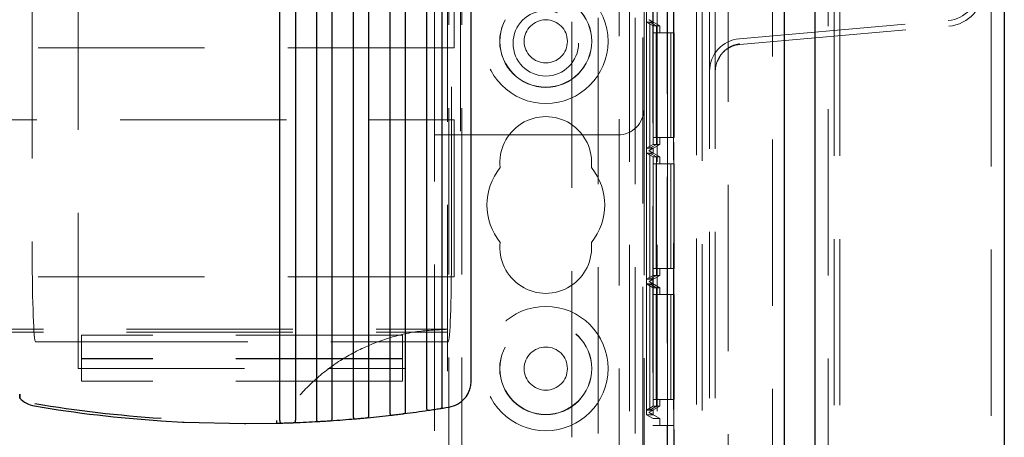
# Model space of a CAD drawing. Units: millimetres. Extents: x 11 to 205, y 5 to 292.
# Drawn here: x 102 to 109, y 170 to 173 of the extents above; entities that cross this region are included whole.
import ezdxf

# ---------------------------------------------------------------- set-up
doc = ezdxf.new("R2010")
doc.units = ezdxf.units.MM
doc.linetypes.add('HIDDEN', pattern=[1.905, 1.27, -0.635])

msp = doc.modelspace()

# ---------------------------------------------------------------- linework, layer by layer
at = {"color": 7, "linetype": 'Continuous', "lineweight": 25}
for p, q in [((109.0353, 232.6233), (109.0353, 122.8633)), ((107.5913, 124.1215), (107.5913, 231.3652)), ((107.3553, 231.0483), (107.3553, 124.4383)), ((104.9653, 170.1468), (104.9653, 179.55)), ((104.6253, 179.4093), (104.6253, 169.9425)), ((104.7453, 169.9606), (104.7453, 179.463)), ((104.4653, 169.9206), (104.4653, 179.3457)), ((104.1853, 169.889), (104.1853, 179.2548)), ((104.3453, 179.3036), (104.3453, 169.9061)), ((103.9053, 169.8656), (103.9053, 179.1884)), ((104.0653, 179.2235), (104.0653, 169.878)), ((103.5053, 169.8463), (103.5053, 179.1334)), ((103.6253, 179.1451), (103.6253, 169.8503)), ((103.7853, 179.1671), (103.7853, 169.8581)), ((104.7714, 169.9452), (104.7975, 169.9494)), ((102.598, 169.8447), (102.7617, 169.8352)), ((102.7617, 169.8352), (102.7647, 169.835)), ((102.7647, 169.835), (102.7724, 169.8347)), ((102.7724, 169.8347), (102.7755, 169.8345)), ((102.7755, 169.8345), (103.2359, 169.8233)), ((103.2447, 169.8233), (103.4829, 169.8264))]:
    msp.add_line(p, q, dxfattribs=at)
at = {"color": 7, "linetype": 'HIDDEN', "lineweight": 18}
for p, q in [((107.6913, 231.2793), (107.6913, 124.2073)), ((108.9353, 124.1633), (108.9353, 231.3233)), ((107.7353, 124.2433), (107.7353, 231.2433)), ((107.7793, 124.2433), (107.7793, 231.2433)), ((107.2653, 231.0483), (107.2653, 124.4383)), ((106.9273, 230.7012), (106.9273, 124.7855)), ((106.6853, 230.2933), (106.6853, 125.1933)), ((104.7953, 125.2433), (104.7953, 230.2433)), ((104.8953, 125.2433), (104.8953, 230.2433)), ((106.1753, 230.2433), (106.1753, 125.2433)), ((106.3853, 230.2433), (106.3853, 125.2433)), ((106.7293, 230.2493), (106.7293, 125.2373)), ((106.0948, 229.2983), (106.0948, 126.1883)), ((106.7853, 160.4933), (106.7853, 194.9933)), ((106.8293, 160.4933), (106.8293, 194.9933)), ((106.4608, 185.0429), (106.4608, 155.4438)), ((106.4633, 155.6438), (106.4633, 184.8429)), ((106.5125, 155.4627), (106.5125, 182.6696)), ((106.5108, 182.6317), (106.5108, 155.4438)), ((106.3536, 181.0085), (106.3536, 169.8083)), ((106.4636, 181.0085), (106.4636, 169.8083)), ((106.3042, 169.8902), (106.3042, 180.9266)), ((106.354, 180.9555), (106.354, 169.8613)), ((105.9353, 180.5425), (105.9353, 169.3032)), ((106.2169, 180.5425), (106.2169, 169.3032)), ((105.7353, 180.5135), (105.7353, 160.0106)), ((101.9653, 175.2433), (101.9653, 170.2433)), ((101.6153, 175.0233), (101.6153, 171.1253)), ((104.8153, 171.1253), (104.8153, 175.0233)), ((106.2753, 174.6783), (106.2753, 162.9304)), ((104.7853, 164.5083), (104.7853, 173.4783)), ((104.6853, 172.0283), (104.6853, 173.3283)), ((104.8853, 173.3283), (104.8853, 172.0283)), ((106.2853, 173.3283), (106.2853, 172.2283)), ((104.8353, 172.6933), (104.8353, 172.9833)), ((106.3045, 172.8903), (106.3293, 172.8903)), ((106.3045, 171.9266), (106.3045, 172.8903)), ((106.3045, 172.8903), (106.3547, 172.8615)), ((106.3253, 172.9077), (106.3253, 172.9093)), ((106.3253, 172.9077), (106.3253, 172.9077)), ((106.3253, 172.9077), (106.4053, 172.8615)), ((106.3553, 172.8903), (106.3253, 172.9077)), ((106.3293, 172.8903), (106.3293, 171.9266)), ((106.3293, 172.8903), (106.3791, 172.8615)), ((106.3296, 172.8903), (106.3553, 172.8903)), ((106.3296, 171.9266), (106.3296, 172.8903)), ((106.3296, 172.8903), (106.3798, 172.8615)), ((106.3553, 172.9266), (106.3553, 172.8903)), ((107.0135, 172.7633), (108.6071, 172.9027)), ((106.3791, 172.8615), (106.3547, 172.8615)), ((106.3547, 172.8615), (106.3547, 171.9555)), ((106.355, 172.8085), (106.355, 172.0085)), ((106.355, 172.8085), (106.465, 172.8085)), ((106.3788, 172.0085), (106.3788, 172.8085)), ((106.3791, 171.9555), (106.3791, 172.8615)), ((106.3798, 172.8615), (106.3798, 171.9555)), ((106.3798, 172.8615), (106.4053, 172.8615)), ((106.3802, 172.8085), (106.3802, 172.0085)), ((106.4053, 172.8085), (106.4053, 172.8615)), ((106.465, 172.8085), (106.465, 172.0085)), ((106.4888, 172.8085), (106.465, 172.8085)), ((106.4888, 172.0085), (106.4888, 172.8085)), ((106.4888, 172.8085), (106.4902, 172.8085)), ((106.4902, 172.8085), (106.4902, 172.0085)), ((106.5153, 172.8085), (106.4902, 172.8085)), ((106.5153, 172.0085), (106.5153, 172.8085)), ((107.0173, 172.7195), (108.6109, 172.8589)), ((104.8353, 172.6933), (83.2353, 172.6933)), ((106.8622, 172.6188), (106.8447, 172.5903)), ((106.2853, 172.2283), (106.2853, 165.7583)), ((83.2353, 172.1433), (104.8353, 172.1433)), ((104.8353, 170.9433), (104.8353, 172.1433)), ((104.6853, 172.0283), (104.8853, 172.0283)), ((104.6853, 165.9583), (104.6853, 172.0283)), ((104.8853, 172.0283), (106.0853, 172.0283)), ((106.355, 172.0085), (106.465, 172.0085)), ((106.4053, 171.9555), (106.4053, 172.0085)), ((106.465, 172.0085), (106.4888, 172.0085)), ((106.4888, 172.0085), (106.4902, 172.0085)), ((106.4902, 172.0085), (106.5153, 172.0085)), ((106.3045, 171.9266), (106.3547, 171.9555)), ((106.3293, 171.9266), (106.3045, 171.9266)), ((106.3045, 171.8903), (106.3293, 171.8903)), ((106.3045, 170.9266), (106.3045, 171.8903)), ((106.3045, 171.8903), (106.3547, 171.8615)), ((106.4053, 171.9555), (106.3253, 171.9093)), ((106.3253, 171.9093), (106.3553, 171.9266)), ((106.3253, 171.9093), (106.3253, 171.9093)), ((106.3253, 171.9077), (106.3253, 171.9093)), ((106.3253, 171.9077), (106.3253, 171.9077)), ((106.3253, 171.9077), (106.4053, 171.8615)), ((106.3553, 171.8903), (106.3253, 171.9077)), ((106.3293, 171.9266), (106.3791, 171.9555)), ((106.3293, 171.8903), (106.3293, 170.9266)), ((106.3293, 171.8903), (106.3791, 171.8615)), ((106.3296, 171.9266), (106.3798, 171.9555)), ((106.3553, 171.9266), (106.3296, 171.9266)), ((106.3296, 171.8903), (106.3553, 171.8903)), ((106.3296, 170.9266), (106.3296, 171.8903)), ((106.3296, 171.8903), (106.3798, 171.8615)), ((106.3547, 171.9555), (106.3791, 171.9555)), ((106.3553, 171.9266), (106.3553, 171.8903)), ((106.3798, 171.9555), (106.4053, 171.9555)), ((106.3791, 171.8615), (106.3547, 171.8615)), ((106.3547, 171.8615), (106.3547, 170.9555)), ((106.3791, 170.9555), (106.3791, 171.8615)), ((106.3798, 171.8615), (106.3798, 170.9555)), ((106.3798, 171.8615), (106.4053, 171.8615)), ((106.4053, 171.8085), (106.4053, 171.8615)), ((106.355, 171.8085), (106.355, 171.0085)), ((106.355, 171.8085), (106.465, 171.8085)), ((106.3788, 171.0085), (106.3788, 171.8085)), ((106.3802, 171.8085), (106.3802, 171.0085)), ((106.465, 171.8085), (106.465, 171.0085)), ((106.4888, 171.8085), (106.465, 171.8085)), ((106.4888, 171.0085), (106.4888, 171.8085)), ((106.4888, 171.8085), (106.4902, 171.8085)), ((106.4902, 171.8085), (106.4902, 171.0085)), ((106.5153, 171.8085), (106.4902, 171.8085)), ((106.5153, 171.0085), (106.5153, 171.8085)), ((106.355, 171.0085), (106.465, 171.0085)), ((106.4053, 171.0085), (106.4053, 170.9555)), ((106.465, 171.0085), (106.4888, 171.0085)), ((106.4888, 171.0085), (106.4902, 171.0085)), ((106.4902, 171.0085), (106.5153, 171.0085)), ((104.8353, 170.9433), (83.2353, 170.9433)), ((106.3045, 170.9266), (106.3547, 170.9555)), ((106.3293, 170.9266), (106.3045, 170.9266)), ((106.3253, 170.9093), (106.4053, 170.9555)), ((106.3253, 170.9093), (106.3553, 170.9266)), ((106.3293, 170.9266), (106.3791, 170.9555)), ((106.3296, 170.9266), (106.3798, 170.9555)), ((106.3553, 170.9266), (106.3296, 170.9266)), ((106.3547, 170.9555), (106.3791, 170.9555)), ((106.3553, 170.9266), (106.3553, 170.8903)), ((106.3798, 170.9555), (106.4053, 170.9555)), ((106.3045, 170.8903), (106.3293, 170.8903)), ((106.3045, 169.9266), (106.3045, 170.8903)), ((106.3045, 170.8903), (106.3547, 170.8615)), ((106.3253, 170.9093), (106.3253, 170.9093)), ((106.3253, 170.9077), (106.3253, 170.9093)), ((106.3253, 170.9077), (106.3253, 170.9077)), ((106.4053, 170.8615), (106.3253, 170.9077)), ((106.3553, 170.8903), (106.3253, 170.9077)), ((106.3293, 170.8903), (106.3293, 169.9266)), ((106.3293, 170.8903), (106.3791, 170.8615)), ((106.3296, 170.8903), (106.3553, 170.8903)), ((106.3296, 169.9266), (106.3296, 170.8903)), ((106.3296, 170.8903), (106.3798, 170.8615)), ((106.3791, 170.8615), (106.3547, 170.8615)), ((106.3547, 170.8615), (106.3547, 169.9555)), ((106.3791, 169.9555), (106.3791, 170.8615)), ((106.3798, 170.8615), (106.3798, 169.9555)), ((106.3798, 170.8615), (106.4053, 170.8615)), ((106.4053, 170.8615), (106.4053, 170.8085)), ((106.355, 170.8085), (106.355, 170.0085)), ((106.355, 170.8085), (106.465, 170.8085)), ((106.3788, 170.0085), (106.3788, 170.8085)), ((106.3802, 170.8085), (106.3802, 170.0085)), ((106.465, 170.8085), (106.465, 170.0085)), ((106.4888, 170.8085), (106.465, 170.8085)), ((106.4888, 170.0085), (106.4888, 170.8085)), ((106.4888, 170.8085), (106.4902, 170.8085)), ((106.4902, 170.8085), (106.4902, 170.0085)), ((106.5153, 170.8085), (106.4902, 170.8085)), ((106.5153, 170.0085), (106.5153, 170.8085)), ((83.2853, 170.5433), (104.7853, 170.5433)), ((83.2853, 170.5215), (104.7853, 170.5215)), ((104.4403, 170.4983), (101.9903, 170.4983)), ((101.9903, 170.4983), (101.9903, 170.4483)), ((104.4403, 170.4483), (104.4403, 170.4983)), ((101.9903, 170.4483), (101.6403, 170.4483)), ((101.9903, 170.3183), (101.9903, 170.4483)), ((101.9903, 170.4483), (104.4403, 170.4483)), ((104.4403, 170.4483), (104.4403, 170.3183)), ((104.7903, 170.4483), (104.4403, 170.4483)), ((104.4403, 170.3215), (101.9903, 170.3215)), ((104.4403, 170.3183), (101.9903, 170.3183)), ((101.9903, 170.1483), (101.9903, 170.3183)), ((104.4403, 170.3183), (104.4403, 170.1483)), ((101.9653, 170.2433), (104.4653, 170.2433)), ((104.4403, 170.1483), (101.9903, 170.1483)), ((106.3045, 169.9266), (106.3547, 169.9555)), ((106.3253, 169.9093), (106.4053, 169.9555)), ((106.3293, 169.9266), (106.3791, 169.9555)), ((106.3296, 169.9266), (106.3798, 169.9555)), ((106.3547, 169.9555), (106.3791, 169.9555)), ((106.355, 170.0085), (106.465, 170.0085)), ((106.3798, 169.9555), (106.4053, 169.9555)), ((106.4053, 170.0085), (106.4053, 169.9555)), ((106.465, 170.0085), (106.4888, 170.0085)), ((106.4888, 170.0085), (106.4902, 170.0085)), ((106.4902, 170.0085), (106.5153, 170.0085)), ((106.3553, 169.8902), (106.3042, 169.8902)), ((106.3042, 169.8902), (106.354, 169.8613)), ((106.3293, 169.9266), (106.3045, 169.9266)), ((106.3253, 169.9093), (106.3553, 169.9266)), ((106.3253, 169.9093), (106.3253, 169.9093)), ((106.3253, 169.9075), (106.3253, 169.9093)), ((106.3253, 169.9075), (106.4053, 169.8613)), ((106.3253, 169.9075), (106.3553, 169.8902)), ((106.3253, 169.9075), (106.3253, 169.9075)), ((106.3553, 169.9266), (106.3296, 169.9266)), ((106.354, 169.8613), (106.4053, 169.8613)), ((106.3553, 169.9266), (106.3553, 169.8902)), ((106.4053, 169.8613), (106.4053, 169.8083)), ((106.3536, 169.8083), (106.4636, 169.8083)), ((106.4636, 169.8083), (106.5153, 169.8083)), ((106.5153, 168.5085), (106.5153, 169.8083))]:
    msp.add_line(p, q, dxfattribs=at)
at = {"color": 7, "linetype": 'Continuous', "lineweight": 25, "flags": 128}
for points in [[(103.2359, 169.8233), (103.2364, 169.8233), (103.237, 169.8233), (103.2375, 169.8233), (103.2381, 169.8233), (103.2386, 169.8233), (103.2392, 169.8233), (103.2397, 169.8233), (103.2403, 169.8233)], [(103.2403, 169.8233), (103.2408, 169.8233), (103.2414, 169.8233), (103.2419, 169.8233), (103.2425, 169.8233), (103.243, 169.8233), (103.2436, 169.8233), (103.2441, 169.8233), (103.2447, 169.8233)]]:
    msp.add_lwpolyline(points, dxfattribs=at)
at = {"color": 7, "linetype": 'HIDDEN', "lineweight": 18}
for centre, radius in [((105.5353, 172.7433), 0.475), ((105.5353, 172.7433), 0.3515), ((105.5353, 172.7433), 0.3502), ((105.5353, 172.7283), 0.25), ((105.5353, 172.7433), 0.165), ((105.5353, 170.2433), 0.475), ((105.5353, 170.2433), 0.3515), ((105.5353, 170.2433), 0.3502), ((105.5353, 170.2433), 0.165)]:
    msp.add_circle(centre, radius, dxfattribs=at)
for centre, radius, start, end in [((108.5853, 173.1518), 0.25, 275, 0), ((108.5853, 173.1518), 0.294, 275, 0), ((107.0353, 172.5143), 0.25, 95, 180), ((107.0353, 172.5143), 0.206, 95, 132.25817), ((107.0353, 172.5143), 0.206, 153.98227, 180), ((106.0853, 172.2283), 0.2, 270, 0), ((105.5353, 171.8183), 0.35, 353.53263, 186.46737), ((105.5353, 171.4933), 0.45, 140.60854, 219.39146), ((105.5353, 171.4933), 0.45, 320.60854, 39.39146), ((105.5353, 171.1683), 0.35, 173.53263, 6.46737)]:
    msp.add_arc(centre, radius, start, end, dxfattribs=at)
at = {"color": 7, "linetype": 'Continuous', "lineweight": 25}
for centre, radius, start, end in [((101.6653, 170.1551), 0.2, 223.15758, 260.43781), ((103.2403, 179.5046), 9.6812, 260.43781, 266.19629), ((103.2403, 179.5039), 9.6612, 260.43781, 266.1884), ((103.2403, 179.5046), 9.6812, 278.86853, 279.09957), ((103.2403, 179.5046), 9.6812, 273.8648, 274.96253), ((103.2403, 179.5046), 9.6812, 275.52754, 276.62822), ((103.2403, 179.5046), 9.6812, 277.19496, 278.29956), ((103.2403, 179.5046), 9.6812, 271.43601, 271.64232), ((103.2403, 179.5046), 9.6812, 272.20531, 273.30103)]:
    msp.add_arc(centre, radius, start, end, dxfattribs=at)
at = {"color": 7, "linetype": 'HIDDEN', "lineweight": 18}
for centre, start_param, end_param in [((101.6403, 171.1253), 4.712389, 6.283185), ((104.7903, 171.1253), 0, 1.570796)]:
    msp.add_ellipse(centre, major_axis=(0, -0.6769), ratio=0.036931, start_param=start_param, end_param=end_param, dxfattribs=at)
for points, knots in [([(106.848, 172.5966), (106.8546, 172.6105), (106.8695, 172.6423), (106.9097, 172.6818), (106.9599, 172.7122), (106.9966, 172.7204), (107.0143, 172.7244)], [0, 0, 0, 0, 0.214431, 0.488964, 0.753349, 1, 1, 1, 1]), ([(104.7853, 170.5433), (104.7024, 170.5395), (104.5342, 170.5316), (104.29, 170.4679), (104.0577, 170.3669), (103.8483, 170.2291), (103.6639, 170.0568), (103.513, 169.8578), (103.3965, 169.6341), (103.3192, 169.3958), (103.2817, 169.1451), (103.2857, 168.8932), (103.3313, 168.6429), (103.4168, 168.4059), (103.5416, 168.1852), (103.7, 167.9913), (103.8904, 167.8258), (104.1038, 167.6959), (104.3384, 167.6032), (104.5676, 167.5516), (104.7189, 167.5459), (104.7853, 167.5433)], [0, 0, 0, 0, 0.052548, 0.106614, 0.159164, 0.213247, 0.265637, 0.319554, 0.371829, 0.425608, 0.478074, 0.532049, 0.584719, 0.638921, 0.691495, 0.745608, 0.797932, 0.851775, 0.904081, 0.95789, 1, 1, 1, 1])]:
    msp.add_open_spline(points, degree=3, knots=knots, dxfattribs=at)
at = {"color": 7, "linetype": 'Continuous', "lineweight": 25}
for points, knots in [([(104.7975, 169.9494), (104.8195, 169.9553), (104.8651, 169.9674), (104.9175, 170.0117), (104.9476, 170.0601), (104.9626, 170.1049), (104.9644, 170.1322), (104.9653, 170.1468)], [0, 0, 0, 0, 0.241371, 0.499272, 0.709081, 0.844486, 1, 1, 1, 1]), ([(101.5195, 170.0489), (101.5195, 170.0431), (101.5194, 170.0346), (101.5194, 170.0253), (101.5194, 170.0207), (101.5194, 170.0186), (101.5194, 170.0184), (101.5194, 170.0183)], [0, 0, 0, 0, 0.428236, 0.626775, 0.792456, 0.92037, 1, 1, 1, 1]), ([(101.5194, 170.0183), (101.5194, 170.0185), (101.5194, 170.0189), (101.5194, 170.0221), (101.5194, 170.0283), (101.5194, 170.0377), (101.5195, 170.0451), (101.5195, 170.0488)], [0, 0, 0, 0, 0.130398, 0.260125, 0.446725, 0.72272, 1, 1, 1, 1]), ([(104.6253, 169.9425), (104.6254, 169.9404), (104.6255, 169.9364), (104.6267, 169.9311), (104.6288, 169.9272), (104.6321, 169.9248), (104.6353, 169.9244), (104.6375, 169.9247), (104.6378, 169.9247)], [0, 0, 0, 0, 0.181803, 0.363856, 0.54104, 0.719305, 0.961054, 1, 1, 1, 1]), ([(104.6378, 169.9247), (104.6426, 169.9254), (104.6528, 169.9269), (104.67, 169.9295), (104.6886, 169.9323), (104.7074, 169.9351), (104.7233, 169.9376), (104.7307, 169.9388), (104.7328, 169.9391)], [0, 0, 0, 0, 0.180349, 0.384695, 0.499181, 0.70759, 0.916004, 1, 1, 1, 1]), ([(104.7328, 169.9391), (104.735, 169.9397), (104.7389, 169.9408), (104.7426, 169.9456), (104.7447, 169.9518), (104.7453, 169.9573), (104.7453, 169.9602), (104.7453, 169.9606)], [0, 0, 0, 0, 0.29013, 0.521773, 0.75441, 0.962771, 1, 1, 1, 1]), ([(103.8928, 169.8454), (103.895, 169.8458), (103.8988, 169.8465), (103.9025, 169.8508), (103.9046, 169.8565), (103.9052, 169.8618), (103.9053, 169.8648), (103.9053, 169.8656)], [0, 0, 0, 0, 0.29619, 0.515255, 0.735203, 0.93423, 1, 1, 1, 1]), ([(104.0653, 169.878), (104.0654, 169.8759), (104.0655, 169.8718), (104.0668, 169.8665), (104.0689, 169.8625), (104.0724, 169.8597), (104.0758, 169.8597), (104.0777, 169.8596)], [0, 0, 0, 0, 0.182326, 0.364767, 0.545196, 0.730649, 1, 1, 1, 1]), ([(104.0777, 169.8596), (104.0818, 169.86), (104.0912, 169.8608), (104.1081, 169.8623), (104.1276, 169.8641), (104.1473, 169.8659), (104.1632, 169.8674), (104.1706, 169.8681), (104.1728, 169.8684)], [0, 0, 0, 0, 0.154202, 0.358733, 0.499591, 0.706229, 0.912861, 1, 1, 1, 1]), ([(104.1728, 169.8684), (104.175, 169.8688), (104.1788, 169.8697), (104.1826, 169.8741), (104.1846, 169.88), (104.1852, 169.8854), (104.1853, 169.8884), (104.1853, 169.889)], [0, 0, 0, 0, 0.294317, 0.517519, 0.741642, 0.943717, 1, 1, 1, 1]), ([(104.3453, 169.9061), (104.3454, 169.904), (104.3455, 169.9), (104.3468, 169.8947), (104.3489, 169.8907), (104.3524, 169.888), (104.3557, 169.888), (104.3578, 169.888)], [0, 0, 0, 0, 0.182025, 0.364232, 0.543015, 0.724888, 1, 1, 1, 1]), ([(104.3578, 169.888), (104.3621, 169.8886), (104.3719, 169.8897), (104.3889, 169.8917), (104.408, 169.894), (104.4273, 169.8964), (104.4432, 169.8984), (104.4506, 169.8993), (104.4528, 169.8996)], [0, 0, 0, 0, 0.165433, 0.369795, 0.499397, 0.706826, 0.914252, 1, 1, 1, 1]), ([(104.4528, 169.8996), (104.455, 169.9001), (104.4589, 169.9011), (104.4626, 169.9057), (104.4646, 169.9118), (104.4652, 169.9172), (104.4653, 169.9201), (104.4653, 169.9206)], [0, 0, 0, 0, 0.2922984, 0.5196896, 0.7480378, 0.9532195, 1, 1, 1, 1]), ([(103.4829, 169.8264), (103.4829, 169.8266), (103.4829, 169.827), (103.4828, 169.8305), (103.4827, 169.8356), (103.4825, 169.841), (103.4824, 169.8445), (103.4824, 169.8457)], [0, 0, 0, 0, 0.219389, 0.438777, 0.658166, 0.877554, 1, 1, 1, 1]), ([(103.5053, 169.8463), (103.5054, 169.8442), (103.5055, 169.8401), (103.5068, 169.8347), (103.509, 169.8306), (103.5125, 169.8277), (103.5159, 169.8275), (103.5177, 169.8273)], [0, 0, 0, 0, 0.183424, 0.366836, 0.550999, 0.743852, 1, 1, 1, 1]), ([(103.5177, 169.8273), (103.5214, 169.8274), (103.5305, 169.8277), (103.5472, 169.8282), (103.5671, 169.8289), (103.5872, 169.8295), (103.6031, 169.8301), (103.6106, 169.8304), (103.6128, 169.8305)], [0, 0, 0, 0, 0.141957, 0.34704, 0.499953, 0.70554, 0.911118, 1, 1, 1, 1]), ([(103.6128, 169.8305), (103.615, 169.8309), (103.6188, 169.8315), (103.6225, 169.8356), (103.6245, 169.8411), (103.6252, 169.8464), (103.6253, 169.8495), (103.6253, 169.8503)], [0, 0, 0, 0, 0.29792, 0.512889, 0.728703, 0.924728, 1, 1, 1, 1]), ([(103.7853, 169.8581), (103.7854, 169.856), (103.7855, 169.8519), (103.7868, 169.8465), (103.789, 169.8425), (103.7925, 169.8396), (103.7958, 169.8395), (103.7977, 169.8394)], [0, 0, 0, 0, 0.182794, 0.365639, 0.547859, 0.736968, 1, 1, 1, 1]), ([(103.7977, 169.8394), (103.8016, 169.8396), (103.8107, 169.8402), (103.8275, 169.8412), (103.8473, 169.8424), (103.8672, 169.8437), (103.8832, 169.8447), (103.8906, 169.8452), (103.8928, 169.8454)], [0, 0, 0, 0, 0.146426, 0.351213, 0.499773, 0.7058, 0.911819, 1, 1, 1, 1])]:
    msp.add_open_spline(points, degree=3, knots=knots, dxfattribs=at)

doc.saveas('drawing.dxf')
